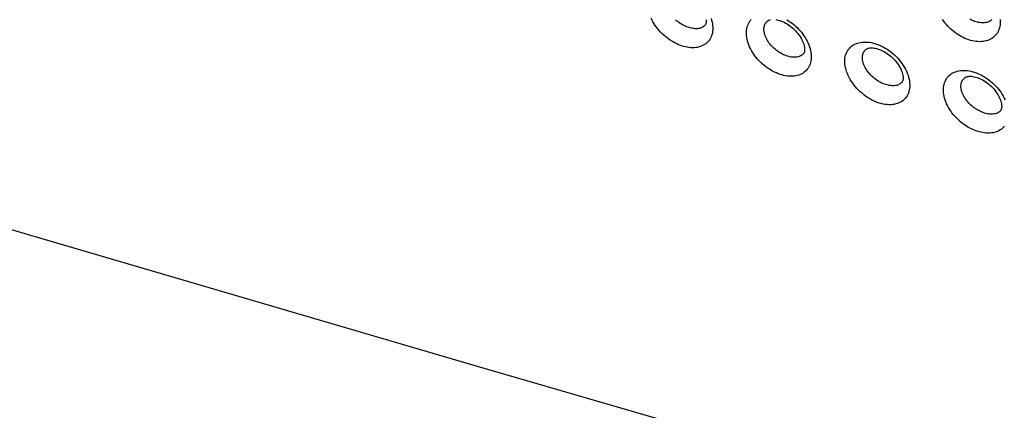
# Model space of a CAD drawing. Units: millimetres. Extents: x -67 to 63, y -85 to 81.
# Drawn here: x -23 to -1, y -57 to -48 of the extents above; entities that cross this region are included whole.
import ezdxf

# ---------------------------------------------------------------- set-up
doc = ezdxf.new("R2010")
doc.units = ezdxf.units.MM
doc.header["$LTSCALE"] = 16.335
doc.layers.add('ASSI', color=7, linetype='CONTINUOUS')
doc.layers.add('CURVE', color=7, linetype='CONTINUOUS')

msp = doc.modelspace()

# ---------------------------------------------------------------- linework, layer by layer
at = {"layer": 'ASSI', "color": 7, "linetype": 'CONTINUOUS'}
for p, q in [((-6.19, -48.271), (-6.19, -48.271)), ((-7.633, -48.384), (-7.633, -48.384)), ((-5.383, -49.035), (-5.383, -49.035)), ((-3.939, -48.922), (-3.939, -48.922)), ((-3.131, -49.685), (-3.131, -49.685)), ((-1.687, -49.572), (-1.687, -49.571)), ((-0.879, -50.334), (-0.879, -50.335))]:
    msp.add_line(p, q, dxfattribs=at)
at = {"layer": 'ASSI', "color": 250, "linetype": 'CONTINUOUS'}
msp.add_line((-2.477, -59.171), (-12.828, -56.167), dxfattribs=at)
for points in [[(-12.828, -56.167), (-23.158, -53.138), (-33.469, -50.084), (-43.759, -47.004), (-54.029, -43.898), (-64.278, -40.768)], [(-7.451, -48.387), (-7.449, -48.427), (-7.449, -48.466), (-7.451, -48.503), (-7.456, -48.54), (-7.464, -48.575), (-7.474, -48.609), (-7.486, -48.641), (-7.501, -48.672), (-7.518, -48.701), (-7.537, -48.728), (-7.559, -48.753), (-7.582, -48.776), (-7.608, -48.797), (-7.635, -48.816), (-7.665, -48.833), (-7.695, -48.848), (-7.728, -48.861), (-7.762, -48.871), (-7.798, -48.879), (-7.834, -48.884), (-7.872, -48.888), (-7.911, -48.888), (-7.951, -48.887), (-7.992, -48.883), (-8.033, -48.877), (-8.075, -48.868), (-8.117, -48.858), (-8.159, -48.845), (-8.202, -48.829), (-8.244, -48.812), (-8.287, -48.792), (-8.329, -48.771), (-8.371, -48.747), (-8.412, -48.722), (-8.452, -48.694), (-8.492, -48.665), (-8.53, -48.634), (-8.568, -48.602), (-8.604, -48.568), (-8.639, -48.533), (-8.672, -48.496), (-8.704, -48.459), (-8.734, -48.42), (-8.763, -48.381), (-8.789, -48.341), (-8.814, -48.299), (-8.836, -48.257), (-8.857, -48.215)], [(-7.633, -48.384), (-7.649, -48.398), (-7.667, -48.41), (-7.686, -48.421), (-7.706, -48.431), (-7.727, -48.439), (-7.75, -48.445), (-7.773, -48.45), (-7.798, -48.453), (-7.824, -48.454), (-7.85, -48.454), (-7.877, -48.452), (-7.905, -48.449), (-7.933, -48.444), (-7.961, -48.437), (-7.99, -48.429), (-8.02, -48.419), (-8.049, -48.408), (-8.078, -48.396), (-8.107, -48.381), (-8.137, -48.366), (-8.165, -48.349), (-8.194, -48.331), (-8.221, -48.312), (-8.249, -48.291), (-8.275, -48.27), (-8.301, -48.247)], [(-7.488, -48.217), (-7.475, -48.26), (-7.464, -48.303), (-7.456, -48.345), (-7.451, -48.387)], [(-6.678, -48.61), (-6.68, -48.57), (-6.68, -48.531), (-6.677, -48.493), (-6.672, -48.457), (-6.665, -48.421), (-6.655, -48.388), (-6.642, -48.355), (-6.627, -48.325), (-6.61, -48.296), (-6.591, -48.268), (-6.569, -48.243)], [(-6.275, -48.524), (-6.278, -48.498), (-6.279, -48.472), (-6.278, -48.447), (-6.276, -48.424), (-6.272, -48.401), (-6.266, -48.379), (-6.258, -48.358), (-6.248, -48.339), (-6.237, -48.32), (-6.224, -48.303), (-6.209, -48.288), (-6.193, -48.273), (-6.19, -48.271)], [(-5.755, -48.247), (-5.714, -48.273), (-5.674, -48.3), (-5.634, -48.329), (-5.596, -48.36), (-5.558, -48.393), (-5.522, -48.427), (-5.488, -48.462), (-5.454, -48.499), (-5.423, -48.536), (-5.393, -48.575), (-5.364, -48.615), (-5.338, -48.655), (-5.314, -48.697), (-5.291, -48.739), (-5.271, -48.781), (-5.253, -48.825), (-5.237, -48.868), (-5.224, -48.911), (-5.213, -48.954), (-5.206, -48.996), (-5.2, -49.038)], [(-0.882, -48.242), (-0.88, -48.282), (-0.88, -48.322), (-0.883, -48.36), (-0.888, -48.397), (-0.896, -48.432), (-0.907, -48.466), (-0.92, -48.498), (-0.935, -48.53), (-0.952, -48.559), (-0.972, -48.586), (-0.994, -48.612), (-1.017, -48.635), (-1.043, -48.657), (-1.071, -48.676), (-1.101, -48.694), (-1.132, -48.709), (-1.165, -48.721), (-1.199, -48.732), (-1.235, -48.74), (-1.272, -48.746), (-1.31, -48.749), (-1.349, -48.75), (-1.389, -48.749), (-1.43, -48.745), (-1.471, -48.739), (-1.513, -48.731), (-1.556, -48.72), (-1.598, -48.707), (-1.641, -48.692), (-1.684, -48.674), (-1.726, -48.655), (-1.768, -48.633), (-1.81, -48.609), (-1.851, -48.584), (-1.891, -48.556), (-1.93, -48.527), (-1.969, -48.496), (-2.006, -48.463), (-2.042, -48.429), (-2.077, -48.394), (-2.11, -48.357), (-2.141, -48.319), (-2.171, -48.281), (-2.199, -48.241)], [(-1.068, -48.247), (-1.085, -48.261), (-1.103, -48.274), (-1.122, -48.285), (-1.142, -48.295), (-1.164, -48.303), (-1.187, -48.31), (-1.211, -48.315), (-1.236, -48.318), (-1.262, -48.32), (-1.288, -48.32), (-1.315, -48.318), (-1.343, -48.315), (-1.372, -48.31), (-1.4, -48.304), (-1.429, -48.295), (-1.459, -48.286), (-1.488, -48.274), (-1.517, -48.262), (-1.547, -48.247), (-1.576, -48.232)], [(-5.383, -49.035), (-5.399, -49.049), (-5.416, -49.061), (-5.435, -49.073), (-5.455, -49.082), (-5.477, -49.09), (-5.499, -49.096), (-5.523, -49.101), (-5.548, -49.104), (-5.573, -49.106), (-5.6, -49.105), (-5.627, -49.104), (-5.654, -49.1), (-5.683, -49.095), (-5.711, -49.089), (-5.74, -49.08), (-5.769, -49.071), (-5.799, -49.06), (-5.828, -49.047), (-5.857, -49.033), (-5.886, -49.017), (-5.915, -49), (-5.943, -48.982), (-5.971, -48.963), (-5.998, -48.943), (-6.025, -48.921), (-6.051, -48.899), (-6.075, -48.875), (-6.099, -48.851), (-6.121, -48.826), (-6.143, -48.801), (-6.163, -48.774), (-6.182, -48.747), (-6.199, -48.72), (-6.215, -48.692), (-6.23, -48.664), (-6.242, -48.635), (-6.253, -48.607), (-6.262, -48.579), (-6.269, -48.551), (-6.275, -48.524)], [(-5.2, -49.038), (-5.198, -49.078), (-5.198, -49.117), (-5.201, -49.155), (-5.206, -49.191), (-5.213, -49.226), (-5.223, -49.26), (-5.236, -49.292), (-5.25, -49.323), (-5.267, -49.352), (-5.287, -49.379), (-5.308, -49.404), (-5.332, -49.427), (-5.357, -49.448), (-5.385, -49.468), (-5.414, -49.485), (-5.445, -49.499), (-5.478, -49.512), (-5.512, -49.522), (-5.547, -49.53), (-5.584, -49.536), (-5.622, -49.539), (-5.661, -49.54), (-5.701, -49.538), (-5.741, -49.534), (-5.782, -49.528), (-5.824, -49.52), (-5.866, -49.509), (-5.909, -49.496), (-5.951, -49.481), (-5.994, -49.463), (-6.036, -49.444), (-6.079, -49.422), (-6.12, -49.399), (-6.161, -49.373), (-6.202, -49.346), (-6.242, -49.317), (-6.28, -49.286), (-6.318, -49.253), (-6.354, -49.22), (-6.389, -49.184), (-6.422, -49.148), (-6.454, -49.11), (-6.484, -49.072), (-6.512, -49.033), (-6.539, -48.992), (-6.563, -48.951), (-6.586, -48.909), (-6.607, -48.866), (-6.625, -48.823), (-6.641, -48.78), (-6.654, -48.737), (-6.664, -48.694), (-6.672, -48.652), (-6.678, -48.61)], [(-4.427, -49.261), (-4.429, -49.218), (-4.429, -49.177), (-4.426, -49.137), (-4.42, -49.098), (-4.411, -49.061), (-4.399, -49.026), (-4.385, -48.992), (-4.368, -48.96), (-4.348, -48.93), (-4.326, -48.903), (-4.302, -48.877), (-4.275, -48.854), (-4.246, -48.833), (-4.215, -48.814), (-4.182, -48.798), (-4.147, -48.785), (-4.111, -48.774), (-4.073, -48.765), (-4.033, -48.76), (-3.993, -48.757), (-3.951, -48.757), (-3.908, -48.759), (-3.864, -48.764), (-3.82, -48.772), (-3.775, -48.782), (-3.73, -48.795), (-3.685, -48.811), (-3.639, -48.829), (-3.594, -48.849), (-3.549, -48.872), (-3.505, -48.897), (-3.461, -48.924), (-3.419, -48.953), (-3.377, -48.985), (-3.336, -49.018), (-3.296, -49.053), (-3.258, -49.089), (-3.222, -49.128), (-3.187, -49.167), (-3.155, -49.207), (-3.124, -49.249), (-3.095, -49.292), (-3.068, -49.336), (-3.044, -49.381), (-3.022, -49.426), (-3.002, -49.471), (-2.986, -49.517), (-2.972, -49.562), (-2.961, -49.605), (-2.954, -49.647), (-2.949, -49.688)], [(-4.024, -49.175), (-4.027, -49.148), (-4.028, -49.123), (-4.028, -49.098), (-4.025, -49.074), (-4.021, -49.051), (-4.015, -49.029), (-4.007, -49.008), (-3.997, -48.989), (-3.985, -48.97), (-3.972, -48.953), (-3.958, -48.938), (-3.941, -48.923), (-3.939, -48.922)], [(-2.949, -49.688), (-2.946, -49.731), (-2.946, -49.772), (-2.95, -49.812), (-2.956, -49.85), (-2.964, -49.887), (-2.976, -49.923), (-2.99, -49.956), (-3.007, -49.988), (-3.027, -50.018), (-3.049, -50.045), (-3.073, -50.071), (-3.1, -50.094), (-3.128, -50.115), (-3.159, -50.133), (-3.192, -50.149), (-3.227, -50.162), (-3.263, -50.173), (-3.301, -50.181), (-3.34, -50.187), (-3.381, -50.19), (-3.423, -50.19), (-3.465, -50.187), (-3.509, -50.182), (-3.553, -50.175), (-3.598, -50.164), (-3.643, -50.151), (-3.688, -50.136), (-3.733, -50.118), (-3.778, -50.098), (-3.823, -50.075), (-3.868, -50.05), (-3.911, -50.023), (-3.954, -49.994), (-3.996, -49.963), (-4.037, -49.929), (-4.077, -49.895), (-4.115, -49.858), (-4.152, -49.82), (-4.186, -49.781), (-4.219, -49.741), (-4.25, -49.699), (-4.279, -49.657), (-4.306, -49.613), (-4.331, -49.568), (-4.353, -49.523), (-4.372, -49.478), (-4.389, -49.432), (-4.403, -49.387), (-4.414, -49.344), (-4.422, -49.302), (-4.427, -49.261)], [(-3.131, -49.685), (-3.148, -49.7), (-3.166, -49.712), (-3.185, -49.723), (-3.206, -49.733), (-3.227, -49.741), (-3.25, -49.747), (-3.274, -49.752), (-3.299, -49.755), (-3.324, -49.756), (-3.351, -49.756), (-3.378, -49.754), (-3.406, -49.75), (-3.435, -49.745), (-3.463, -49.738), (-3.492, -49.73), (-3.522, -49.72), (-3.551, -49.709), (-3.581, -49.696), (-3.61, -49.681), (-3.639, -49.666), (-3.668, -49.649), (-3.696, -49.63), (-3.724, -49.611), (-3.751, -49.59), (-3.778, -49.568), (-3.804, -49.546), (-3.828, -49.522), (-3.852, -49.497), (-3.874, -49.472), (-3.895, -49.447), (-3.915, -49.42), (-3.934, -49.393), (-3.951, -49.365), (-3.967, -49.337), (-3.981, -49.309), (-3.994, -49.281), (-4.004, -49.253), (-4.012, -49.226), (-4.019, -49.2), (-4.024, -49.175)], [(-2.174, -49.911), (-2.177, -49.871), (-2.177, -49.832), (-2.174, -49.794), (-2.169, -49.757), (-2.162, -49.722), (-2.152, -49.688), (-2.139, -49.656), (-2.124, -49.625), (-2.107, -49.596), (-2.088, -49.569), (-2.066, -49.544), (-2.042, -49.52), (-2.017, -49.499), (-1.989, -49.479), (-1.96, -49.462), (-1.929, -49.447), (-1.896, -49.435), (-1.862, -49.424), (-1.826, -49.416), (-1.789, -49.41), (-1.751, -49.407), (-1.712, -49.406), (-1.672, -49.407), (-1.631, -49.411), (-1.59, -49.417), (-1.548, -49.426), (-1.505, -49.436), (-1.463, -49.449), (-1.42, -49.465), (-1.378, -49.482), (-1.335, -49.502), (-1.293, -49.523), (-1.251, -49.547), (-1.21, -49.573), (-1.17, -49.6), (-1.13, -49.629), (-1.092, -49.66), (-1.054, -49.693), (-1.018, -49.727), (-0.983, -49.762), (-0.95, -49.798), (-0.918, -49.836), (-0.888, -49.875), (-0.86, -49.914), (-0.834, -49.955), (-0.809, -49.996), (-0.787, -50.038), (-0.766, -50.081)], [(-1.772, -49.825), (-1.775, -49.798), (-1.776, -49.773), (-1.776, -49.748), (-1.773, -49.724), (-1.769, -49.701), (-1.763, -49.68), (-1.755, -49.659), (-1.745, -49.639), (-1.734, -49.621), (-1.721, -49.604), (-1.706, -49.588), (-1.69, -49.574), (-1.687, -49.572)], [(-0.782, -50.678), (-0.804, -50.704), (-0.827, -50.727), (-0.853, -50.748), (-0.88, -50.767), (-0.91, -50.784), (-0.941, -50.799), (-0.973, -50.812), (-1.008, -50.822), (-1.043, -50.83), (-1.08, -50.835), (-1.118, -50.839), (-1.157, -50.84), (-1.197, -50.838), (-1.237, -50.834), (-1.278, -50.828), (-1.32, -50.82), (-1.363, -50.809), (-1.405, -50.796), (-1.448, -50.781), (-1.49, -50.764), (-1.533, -50.744), (-1.575, -50.723), (-1.617, -50.699), (-1.658, -50.673), (-1.698, -50.646), (-1.738, -50.617), (-1.777, -50.586), (-1.814, -50.554), (-1.851, -50.52), (-1.886, -50.485), (-1.919, -50.448), (-1.951, -50.411), (-1.981, -50.373), (-2.009, -50.333), (-2.036, -50.293), (-2.06, -50.252), (-2.083, -50.21), (-2.104, -50.167), (-2.122, -50.124), (-2.138, -50.081), (-2.151, -50.037), (-2.161, -49.995), (-2.169, -49.953), (-2.174, -49.911)], [(-0.879, -50.335), (-0.895, -50.349), (-0.912, -50.361), (-0.931, -50.372), (-0.952, -50.382), (-0.973, -50.39), (-0.996, -50.396), (-1.019, -50.401), (-1.044, -50.404), (-1.07, -50.405), (-1.096, -50.405), (-1.123, -50.404), (-1.151, -50.4), (-1.179, -50.395), (-1.208, -50.389), (-1.237, -50.381), (-1.266, -50.371), (-1.295, -50.36), (-1.325, -50.347), (-1.354, -50.333), (-1.383, -50.317), (-1.412, -50.301), (-1.44, -50.283), (-1.468, -50.263), (-1.495, -50.243), (-1.522, -50.221), (-1.548, -50.199), (-1.572, -50.176), (-1.596, -50.151), (-1.619, -50.126), (-1.64, -50.101), (-1.66, -50.075), (-1.679, -50.048), (-1.696, -50.02), (-1.712, -49.993), (-1.727, -49.964), (-1.74, -49.936), (-1.751, -49.908), (-1.76, -49.88), (-1.767, -49.852), (-1.772, -49.825)]]:
    msp.add_lwpolyline(points, dxfattribs=at)
at = {"layer": 'ASSI', "color": 7, "linetype": 'CONTINUOUS'}
for points in [[(-7.601, -48.248), (-7.6, -48.27), (-7.6, -48.291), (-7.602, -48.31), (-7.605, -48.327), (-7.608, -48.342), (-7.613, -48.354), (-7.618, -48.364), (-7.623, -48.372), (-7.629, -48.379), (-7.633, -48.384)], [(-6.19, -48.271), (-6.183, -48.266), (-6.173, -48.26), (-6.161, -48.255), (-6.146, -48.25), (-6.129, -48.245)], [(-6.01, -48.245), (-5.981, -48.25), (-5.95, -48.257), (-5.918, -48.266), (-5.885, -48.278), (-5.852, -48.292), (-5.818, -48.307), (-5.785, -48.325), (-5.751, -48.345), (-5.717, -48.366), (-5.684, -48.39), (-5.652, -48.415), (-5.62, -48.441), (-5.589, -48.47), (-5.56, -48.499), (-5.532, -48.529), (-5.506, -48.561), (-5.481, -48.592), (-5.459, -48.625), (-5.438, -48.657), (-5.42, -48.689), (-5.403, -48.721), (-5.389, -48.753), (-5.377, -48.783), (-5.368, -48.813), (-5.36, -48.841), (-5.355, -48.867), (-5.351, -48.892), (-5.351, -48.898)], [(-5.351, -48.899), (-5.349, -48.921), (-5.349, -48.942), (-5.351, -48.961), (-5.354, -48.978), (-5.358, -48.993), (-5.362, -49.004), (-5.367, -49.015), (-5.372, -49.023), (-5.378, -49.03), (-5.383, -49.035)], [(-3.939, -48.922), (-3.932, -48.917), (-3.922, -48.911), (-3.91, -48.905), (-3.895, -48.9), (-3.878, -48.896), (-3.859, -48.893), (-3.837, -48.891), (-3.813, -48.89), (-3.787, -48.892), (-3.759, -48.895), (-3.729, -48.9), (-3.699, -48.907), (-3.667, -48.917), (-3.635, -48.928), (-3.601, -48.942), (-3.568, -48.957), (-3.534, -48.975), (-3.5, -48.994), (-3.467, -49.016), (-3.434, -49.039), (-3.401, -49.064), (-3.37, -49.091), (-3.339, -49.119), (-3.31, -49.148), (-3.282, -49.178), (-3.256, -49.209), (-3.231, -49.241), (-3.208, -49.273), (-3.188, -49.305), (-3.169, -49.338), (-3.153, -49.37), (-3.139, -49.401), (-3.127, -49.432), (-3.117, -49.461), (-3.109, -49.49), (-3.103, -49.517), (-3.1, -49.542), (-3.099, -49.548)], [(-3.099, -49.549), (-3.098, -49.571), (-3.098, -49.592), (-3.1, -49.612), (-3.103, -49.628), (-3.106, -49.643), (-3.111, -49.655), (-3.116, -49.665), (-3.121, -49.673), (-3.127, -49.68), (-3.131, -49.685)], [(-1.687, -49.571), (-1.681, -49.567), (-1.67, -49.561), (-1.658, -49.555), (-1.643, -49.55), (-1.626, -49.546), (-1.607, -49.542), (-1.585, -49.541), (-1.56, -49.54), (-1.534, -49.541), (-1.507, -49.545), (-1.477, -49.55), (-1.446, -49.557), (-1.415, -49.566), (-1.382, -49.578), (-1.349, -49.591), (-1.315, -49.607), (-1.281, -49.625), (-1.247, -49.644), (-1.214, -49.666), (-1.18, -49.689), (-1.148, -49.714), (-1.116, -49.741), (-1.086, -49.769), (-1.056, -49.799), (-1.028, -49.829), (-1.002, -49.86), (-0.977, -49.892), (-0.955, -49.924), (-0.934, -49.957), (-0.916, -49.989), (-0.9, -50.021), (-0.885, -50.052), (-0.874, -50.083), (-0.864, -50.112), (-0.856, -50.14), (-0.851, -50.167), (-0.847, -50.191), (-0.847, -50.198)], [(-0.847, -50.198), (-0.845, -50.221), (-0.845, -50.242), (-0.847, -50.261), (-0.85, -50.278), (-0.854, -50.292), (-0.858, -50.304), (-0.863, -50.314), (-0.869, -50.323), (-0.874, -50.33), (-0.879, -50.334)]]:
    msp.add_lwpolyline(points, dxfattribs=at)
at = {"layer": 'CURVE', "color": 7, "linetype": 'CONTINUOUS'}
for p, q in [((-6.19, -48.271), (-6.19, -48.271)), ((-7.633, -48.384), (-7.633, -48.384)), ((-5.383, -49.035), (-5.383, -49.035)), ((-3.939, -48.922), (-3.939, -48.922)), ((-3.131, -49.685), (-3.131, -49.685)), ((-1.687, -49.572), (-1.687, -49.571)), ((-0.879, -50.334), (-0.879, -50.335))]:
    msp.add_line(p, q, dxfattribs=at)
at = {"layer": 'CURVE', "color": 250, "linetype": 'CONTINUOUS'}
msp.add_line((-2.477, -59.171), (-12.828, -56.167), dxfattribs=at)
for points in [[(-12.828, -56.167), (-23.158, -53.138), (-33.469, -50.084), (-43.759, -47.004), (-54.029, -43.898), (-64.278, -40.768)], [(-7.451, -48.387), (-7.449, -48.427), (-7.449, -48.466), (-7.451, -48.503), (-7.456, -48.54), (-7.464, -48.575), (-7.474, -48.609), (-7.486, -48.641), (-7.501, -48.672), (-7.518, -48.701), (-7.537, -48.728), (-7.559, -48.753), (-7.582, -48.776), (-7.608, -48.797), (-7.635, -48.816), (-7.665, -48.833), (-7.695, -48.848), (-7.728, -48.861), (-7.762, -48.871), (-7.798, -48.879), (-7.834, -48.884), (-7.872, -48.888), (-7.911, -48.888), (-7.951, -48.887), (-7.992, -48.883), (-8.033, -48.877), (-8.075, -48.868), (-8.117, -48.858), (-8.159, -48.845), (-8.202, -48.829), (-8.244, -48.812), (-8.287, -48.792), (-8.329, -48.771), (-8.371, -48.747), (-8.412, -48.722), (-8.452, -48.694), (-8.492, -48.665), (-8.53, -48.634), (-8.568, -48.602), (-8.604, -48.568), (-8.639, -48.533), (-8.672, -48.496), (-8.704, -48.459), (-8.734, -48.42), (-8.763, -48.381), (-8.789, -48.341), (-8.814, -48.299), (-8.836, -48.257), (-8.857, -48.215)], [(-7.633, -48.384), (-7.649, -48.398), (-7.667, -48.41), (-7.686, -48.421), (-7.706, -48.431), (-7.727, -48.439), (-7.75, -48.445), (-7.773, -48.45), (-7.798, -48.453), (-7.824, -48.454), (-7.85, -48.454), (-7.877, -48.452), (-7.905, -48.449), (-7.933, -48.444), (-7.961, -48.437), (-7.99, -48.429), (-8.02, -48.419), (-8.049, -48.408), (-8.078, -48.396), (-8.107, -48.381), (-8.137, -48.366), (-8.165, -48.349), (-8.194, -48.331), (-8.221, -48.312), (-8.249, -48.291), (-8.275, -48.27), (-8.301, -48.247)], [(-7.488, -48.217), (-7.475, -48.26), (-7.464, -48.303), (-7.456, -48.345), (-7.451, -48.387)], [(-6.678, -48.61), (-6.68, -48.57), (-6.68, -48.531), (-6.677, -48.493), (-6.672, -48.457), (-6.665, -48.421), (-6.655, -48.388), (-6.642, -48.355), (-6.627, -48.325), (-6.61, -48.296), (-6.591, -48.268), (-6.569, -48.243)], [(-6.275, -48.524), (-6.278, -48.498), (-6.279, -48.472), (-6.278, -48.447), (-6.276, -48.424), (-6.272, -48.401), (-6.266, -48.379), (-6.258, -48.358), (-6.248, -48.339), (-6.237, -48.32), (-6.224, -48.303), (-6.209, -48.288), (-6.193, -48.273), (-6.19, -48.271)], [(-5.755, -48.247), (-5.714, -48.273), (-5.674, -48.3), (-5.634, -48.329), (-5.596, -48.36), (-5.558, -48.393), (-5.522, -48.427), (-5.488, -48.462), (-5.454, -48.499), (-5.423, -48.536), (-5.393, -48.575), (-5.364, -48.615), (-5.338, -48.655), (-5.314, -48.697), (-5.291, -48.739), (-5.271, -48.781), (-5.253, -48.825), (-5.237, -48.868), (-5.224, -48.911), (-5.213, -48.954), (-5.206, -48.996), (-5.2, -49.038)], [(-0.882, -48.242), (-0.88, -48.282), (-0.88, -48.322), (-0.883, -48.36), (-0.888, -48.397), (-0.896, -48.432), (-0.907, -48.466), (-0.92, -48.498), (-0.935, -48.53), (-0.952, -48.559), (-0.972, -48.586), (-0.994, -48.612), (-1.017, -48.635), (-1.043, -48.657), (-1.071, -48.676), (-1.101, -48.694), (-1.132, -48.709), (-1.165, -48.721), (-1.199, -48.732), (-1.235, -48.74), (-1.272, -48.746), (-1.31, -48.749), (-1.349, -48.75), (-1.389, -48.749), (-1.43, -48.745), (-1.471, -48.739), (-1.513, -48.731), (-1.556, -48.72), (-1.598, -48.707), (-1.641, -48.692), (-1.684, -48.674), (-1.726, -48.655), (-1.768, -48.633), (-1.81, -48.609), (-1.851, -48.584), (-1.891, -48.556), (-1.93, -48.527), (-1.969, -48.496), (-2.006, -48.463), (-2.042, -48.429), (-2.077, -48.394), (-2.11, -48.357), (-2.141, -48.319), (-2.171, -48.281), (-2.199, -48.241)], [(-1.068, -48.247), (-1.085, -48.261), (-1.103, -48.274), (-1.122, -48.285), (-1.142, -48.295), (-1.164, -48.303), (-1.187, -48.31), (-1.211, -48.315), (-1.236, -48.318), (-1.262, -48.32), (-1.288, -48.32), (-1.315, -48.318), (-1.343, -48.315), (-1.372, -48.31), (-1.4, -48.304), (-1.429, -48.295), (-1.459, -48.286), (-1.488, -48.274), (-1.517, -48.262), (-1.547, -48.247), (-1.576, -48.232)], [(-5.383, -49.035), (-5.399, -49.049), (-5.416, -49.061), (-5.435, -49.073), (-5.455, -49.082), (-5.477, -49.09), (-5.499, -49.096), (-5.523, -49.101), (-5.548, -49.104), (-5.573, -49.106), (-5.6, -49.105), (-5.627, -49.104), (-5.654, -49.1), (-5.683, -49.095), (-5.711, -49.089), (-5.74, -49.08), (-5.769, -49.071), (-5.799, -49.06), (-5.828, -49.047), (-5.857, -49.033), (-5.886, -49.017), (-5.915, -49), (-5.943, -48.982), (-5.971, -48.963), (-5.998, -48.943), (-6.025, -48.921), (-6.051, -48.899), (-6.075, -48.875), (-6.099, -48.851), (-6.121, -48.826), (-6.143, -48.801), (-6.163, -48.774), (-6.182, -48.747), (-6.199, -48.72), (-6.215, -48.692), (-6.23, -48.664), (-6.242, -48.635), (-6.253, -48.607), (-6.262, -48.579), (-6.269, -48.551), (-6.275, -48.524)], [(-5.2, -49.038), (-5.198, -49.078), (-5.198, -49.117), (-5.201, -49.155), (-5.206, -49.191), (-5.213, -49.226), (-5.223, -49.26), (-5.236, -49.292), (-5.25, -49.323), (-5.267, -49.352), (-5.287, -49.379), (-5.308, -49.404), (-5.332, -49.427), (-5.357, -49.448), (-5.385, -49.468), (-5.414, -49.485), (-5.445, -49.499), (-5.478, -49.512), (-5.512, -49.522), (-5.547, -49.53), (-5.584, -49.536), (-5.622, -49.539), (-5.661, -49.54), (-5.701, -49.538), (-5.741, -49.534), (-5.782, -49.528), (-5.824, -49.52), (-5.866, -49.509), (-5.909, -49.496), (-5.951, -49.481), (-5.994, -49.463), (-6.036, -49.444), (-6.079, -49.422), (-6.12, -49.399), (-6.161, -49.373), (-6.202, -49.346), (-6.242, -49.317), (-6.28, -49.286), (-6.318, -49.253), (-6.354, -49.22), (-6.389, -49.184), (-6.422, -49.148), (-6.454, -49.11), (-6.484, -49.072), (-6.512, -49.033), (-6.539, -48.992), (-6.563, -48.951), (-6.586, -48.909), (-6.607, -48.866), (-6.625, -48.823), (-6.641, -48.78), (-6.654, -48.737), (-6.664, -48.694), (-6.672, -48.652), (-6.678, -48.61)], [(-4.427, -49.261), (-4.429, -49.218), (-4.429, -49.177), (-4.426, -49.137), (-4.42, -49.098), (-4.411, -49.061), (-4.399, -49.026), (-4.385, -48.992), (-4.368, -48.96), (-4.348, -48.93), (-4.326, -48.903), (-4.302, -48.877), (-4.275, -48.854), (-4.246, -48.833), (-4.215, -48.814), (-4.182, -48.798), (-4.147, -48.785), (-4.111, -48.774), (-4.073, -48.765), (-4.033, -48.76), (-3.993, -48.757), (-3.951, -48.757), (-3.908, -48.759), (-3.864, -48.764), (-3.82, -48.772), (-3.775, -48.782), (-3.73, -48.795), (-3.685, -48.811), (-3.639, -48.829), (-3.594, -48.849), (-3.549, -48.872), (-3.505, -48.897), (-3.461, -48.924), (-3.419, -48.953), (-3.377, -48.985), (-3.336, -49.018), (-3.296, -49.053), (-3.258, -49.089), (-3.222, -49.128), (-3.187, -49.167), (-3.155, -49.207), (-3.124, -49.249), (-3.095, -49.292), (-3.068, -49.336), (-3.044, -49.381), (-3.022, -49.426), (-3.002, -49.471), (-2.986, -49.517), (-2.972, -49.562), (-2.961, -49.605), (-2.954, -49.647), (-2.949, -49.688)], [(-4.024, -49.175), (-4.027, -49.148), (-4.028, -49.123), (-4.028, -49.098), (-4.025, -49.074), (-4.021, -49.051), (-4.015, -49.029), (-4.007, -49.008), (-3.997, -48.989), (-3.985, -48.97), (-3.972, -48.953), (-3.958, -48.938), (-3.941, -48.923), (-3.939, -48.922)], [(-2.949, -49.688), (-2.946, -49.731), (-2.946, -49.772), (-2.95, -49.812), (-2.956, -49.85), (-2.964, -49.887), (-2.976, -49.923), (-2.99, -49.956), (-3.007, -49.988), (-3.027, -50.018), (-3.049, -50.045), (-3.073, -50.071), (-3.1, -50.094), (-3.128, -50.115), (-3.159, -50.133), (-3.192, -50.149), (-3.227, -50.162), (-3.263, -50.173), (-3.301, -50.181), (-3.34, -50.187), (-3.381, -50.19), (-3.423, -50.19), (-3.465, -50.187), (-3.509, -50.182), (-3.553, -50.175), (-3.598, -50.164), (-3.643, -50.151), (-3.688, -50.136), (-3.733, -50.118), (-3.778, -50.098), (-3.823, -50.075), (-3.868, -50.05), (-3.911, -50.023), (-3.954, -49.994), (-3.996, -49.963), (-4.037, -49.929), (-4.077, -49.895), (-4.115, -49.858), (-4.152, -49.82), (-4.186, -49.781), (-4.219, -49.741), (-4.25, -49.699), (-4.279, -49.657), (-4.306, -49.613), (-4.331, -49.568), (-4.353, -49.523), (-4.372, -49.478), (-4.389, -49.432), (-4.403, -49.387), (-4.414, -49.344), (-4.422, -49.302), (-4.427, -49.261)], [(-3.131, -49.685), (-3.148, -49.7), (-3.166, -49.712), (-3.185, -49.723), (-3.206, -49.733), (-3.227, -49.741), (-3.25, -49.747), (-3.274, -49.752), (-3.299, -49.755), (-3.324, -49.756), (-3.351, -49.756), (-3.378, -49.754), (-3.406, -49.75), (-3.435, -49.745), (-3.463, -49.738), (-3.492, -49.73), (-3.522, -49.72), (-3.551, -49.709), (-3.581, -49.696), (-3.61, -49.681), (-3.639, -49.666), (-3.668, -49.649), (-3.696, -49.63), (-3.724, -49.611), (-3.751, -49.59), (-3.778, -49.568), (-3.804, -49.546), (-3.828, -49.522), (-3.852, -49.497), (-3.874, -49.472), (-3.895, -49.447), (-3.915, -49.42), (-3.934, -49.393), (-3.951, -49.365), (-3.967, -49.337), (-3.981, -49.309), (-3.994, -49.281), (-4.004, -49.253), (-4.012, -49.226), (-4.019, -49.2), (-4.024, -49.175)], [(-2.174, -49.911), (-2.177, -49.871), (-2.177, -49.832), (-2.174, -49.794), (-2.169, -49.757), (-2.162, -49.722), (-2.152, -49.688), (-2.139, -49.656), (-2.124, -49.625), (-2.107, -49.596), (-2.088, -49.569), (-2.066, -49.544), (-2.042, -49.52), (-2.017, -49.499), (-1.989, -49.479), (-1.96, -49.462), (-1.929, -49.447), (-1.896, -49.435), (-1.862, -49.424), (-1.826, -49.416), (-1.789, -49.41), (-1.751, -49.407), (-1.712, -49.406), (-1.672, -49.407), (-1.631, -49.411), (-1.59, -49.417), (-1.548, -49.426), (-1.505, -49.436), (-1.463, -49.449), (-1.42, -49.465), (-1.378, -49.482), (-1.335, -49.502), (-1.293, -49.523), (-1.251, -49.547), (-1.21, -49.573), (-1.17, -49.6), (-1.13, -49.629), (-1.092, -49.66), (-1.054, -49.693), (-1.018, -49.727), (-0.983, -49.762), (-0.95, -49.798), (-0.918, -49.836), (-0.888, -49.875), (-0.86, -49.914), (-0.834, -49.955), (-0.809, -49.996), (-0.787, -50.038), (-0.766, -50.081)], [(-1.772, -49.825), (-1.775, -49.798), (-1.776, -49.773), (-1.776, -49.748), (-1.773, -49.724), (-1.769, -49.701), (-1.763, -49.68), (-1.755, -49.659), (-1.745, -49.639), (-1.734, -49.621), (-1.721, -49.604), (-1.706, -49.588), (-1.69, -49.574), (-1.687, -49.572)], [(-0.782, -50.678), (-0.804, -50.704), (-0.827, -50.727), (-0.853, -50.748), (-0.88, -50.767), (-0.91, -50.784), (-0.941, -50.799), (-0.973, -50.812), (-1.008, -50.822), (-1.043, -50.83), (-1.08, -50.835), (-1.118, -50.839), (-1.157, -50.84), (-1.197, -50.838), (-1.237, -50.834), (-1.278, -50.828), (-1.32, -50.82), (-1.363, -50.809), (-1.405, -50.796), (-1.448, -50.781), (-1.49, -50.764), (-1.533, -50.744), (-1.575, -50.723), (-1.617, -50.699), (-1.658, -50.673), (-1.698, -50.646), (-1.738, -50.617), (-1.777, -50.586), (-1.814, -50.554), (-1.851, -50.52), (-1.886, -50.485), (-1.919, -50.448), (-1.951, -50.411), (-1.981, -50.373), (-2.009, -50.333), (-2.036, -50.293), (-2.06, -50.252), (-2.083, -50.21), (-2.104, -50.167), (-2.122, -50.124), (-2.138, -50.081), (-2.151, -50.037), (-2.161, -49.995), (-2.169, -49.953), (-2.174, -49.911)], [(-0.879, -50.335), (-0.895, -50.349), (-0.912, -50.361), (-0.931, -50.372), (-0.952, -50.382), (-0.973, -50.39), (-0.996, -50.396), (-1.019, -50.401), (-1.044, -50.404), (-1.07, -50.405), (-1.096, -50.405), (-1.123, -50.404), (-1.151, -50.4), (-1.179, -50.395), (-1.208, -50.389), (-1.237, -50.381), (-1.266, -50.371), (-1.295, -50.36), (-1.325, -50.347), (-1.354, -50.333), (-1.383, -50.317), (-1.412, -50.301), (-1.44, -50.283), (-1.468, -50.263), (-1.495, -50.243), (-1.522, -50.221), (-1.548, -50.199), (-1.572, -50.176), (-1.596, -50.151), (-1.619, -50.126), (-1.64, -50.101), (-1.66, -50.075), (-1.679, -50.048), (-1.696, -50.02), (-1.712, -49.993), (-1.727, -49.964), (-1.74, -49.936), (-1.751, -49.908), (-1.76, -49.88), (-1.767, -49.852), (-1.772, -49.825)]]:
    msp.add_lwpolyline(points, dxfattribs=at)
at = {"layer": 'CURVE', "color": 7, "linetype": 'CONTINUOUS'}
for points in [[(-7.601, -48.248), (-7.6, -48.27), (-7.6, -48.291), (-7.602, -48.31), (-7.605, -48.327), (-7.608, -48.342), (-7.613, -48.354), (-7.618, -48.364), (-7.623, -48.372), (-7.629, -48.379), (-7.633, -48.384)], [(-6.19, -48.271), (-6.183, -48.266), (-6.173, -48.26), (-6.161, -48.255), (-6.146, -48.25), (-6.129, -48.245)], [(-6.01, -48.245), (-5.981, -48.25), (-5.95, -48.257), (-5.918, -48.266), (-5.885, -48.278), (-5.852, -48.292), (-5.818, -48.307), (-5.785, -48.325), (-5.751, -48.345), (-5.717, -48.366), (-5.684, -48.39), (-5.652, -48.415), (-5.62, -48.441), (-5.589, -48.47), (-5.56, -48.499), (-5.532, -48.529), (-5.506, -48.561), (-5.481, -48.592), (-5.459, -48.625), (-5.438, -48.657), (-5.42, -48.689), (-5.403, -48.721), (-5.389, -48.753), (-5.377, -48.783), (-5.368, -48.813), (-5.36, -48.841), (-5.355, -48.867), (-5.351, -48.892), (-5.351, -48.898)], [(-5.351, -48.899), (-5.349, -48.921), (-5.349, -48.942), (-5.351, -48.961), (-5.354, -48.978), (-5.358, -48.993), (-5.362, -49.004), (-5.367, -49.015), (-5.372, -49.023), (-5.378, -49.03), (-5.383, -49.035)], [(-3.939, -48.922), (-3.932, -48.917), (-3.922, -48.911), (-3.91, -48.905), (-3.895, -48.9), (-3.878, -48.896), (-3.859, -48.893), (-3.837, -48.891), (-3.813, -48.89), (-3.787, -48.892), (-3.759, -48.895), (-3.729, -48.9), (-3.699, -48.907), (-3.667, -48.917), (-3.635, -48.928), (-3.601, -48.942), (-3.568, -48.957), (-3.534, -48.975), (-3.5, -48.994), (-3.467, -49.016), (-3.434, -49.039), (-3.401, -49.064), (-3.37, -49.091), (-3.339, -49.119), (-3.31, -49.148), (-3.282, -49.178), (-3.256, -49.209), (-3.231, -49.241), (-3.208, -49.273), (-3.188, -49.305), (-3.169, -49.338), (-3.153, -49.37), (-3.139, -49.401), (-3.127, -49.432), (-3.117, -49.461), (-3.109, -49.49), (-3.103, -49.517), (-3.1, -49.542), (-3.099, -49.548)], [(-3.099, -49.549), (-3.098, -49.571), (-3.098, -49.592), (-3.1, -49.612), (-3.103, -49.628), (-3.106, -49.643), (-3.111, -49.655), (-3.116, -49.665), (-3.121, -49.673), (-3.127, -49.68), (-3.131, -49.685)], [(-1.687, -49.571), (-1.681, -49.567), (-1.67, -49.561), (-1.658, -49.555), (-1.643, -49.55), (-1.626, -49.546), (-1.607, -49.542), (-1.585, -49.541), (-1.56, -49.54), (-1.534, -49.541), (-1.507, -49.545), (-1.477, -49.55), (-1.446, -49.557), (-1.415, -49.566), (-1.382, -49.578), (-1.349, -49.591), (-1.315, -49.607), (-1.281, -49.625), (-1.247, -49.644), (-1.214, -49.666), (-1.18, -49.689), (-1.148, -49.714), (-1.116, -49.741), (-1.086, -49.769), (-1.056, -49.799), (-1.028, -49.829), (-1.002, -49.86), (-0.977, -49.892), (-0.955, -49.924), (-0.934, -49.957), (-0.916, -49.989), (-0.9, -50.021), (-0.885, -50.052), (-0.874, -50.083), (-0.864, -50.112), (-0.856, -50.14), (-0.851, -50.167), (-0.847, -50.191), (-0.847, -50.198)], [(-0.847, -50.198), (-0.845, -50.221), (-0.845, -50.242), (-0.847, -50.261), (-0.85, -50.278), (-0.854, -50.292), (-0.858, -50.304), (-0.863, -50.314), (-0.869, -50.323), (-0.874, -50.33), (-0.879, -50.334)]]:
    msp.add_lwpolyline(points, dxfattribs=at)

doc.saveas('drawing.dxf')
